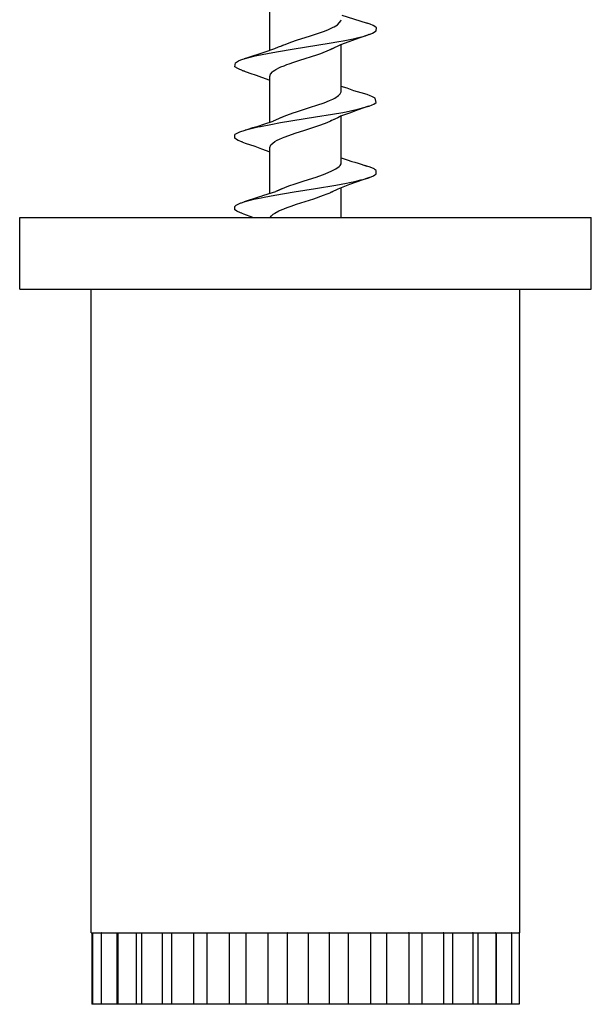
# Model space of a CAD drawing. Units: millimetres. Extents: x 16378 to 21784, y -4526 to -799.
# Drawn here: x 18279 to 18295, y -1140 to -1112 of the extents above; entities that cross this region are included whole.
import ezdxf

# ---------------------------------------------------------------- set-up
doc = ezdxf.new("R2010")
doc.units = ezdxf.units.MM

msp = doc.modelspace()

# ---------------------------------------------------------------- linework, layer by layer
at = {"color": 6, "linetype": 'Continuous'}
for p, q in [((18286.033, -1113.18), (18286.033, -1111.892)), ((18287.927, -1112.458), (18287.939, -1112.449)), ((18287.939, -1112.449), (18288.026, -1112.348)), ((18288.026, -1112.348), (18288.033, -1112.318)), ((18288.053, -1112.186), (18288.733, -1112.403)), ((18288.733, -1112.403), (18288.755, -1112.41)), ((18288.755, -1112.41), (18288.747, -1112.407)), ((18288.816, -1112.43), (18288.755, -1112.41)), ((18288.843, -1112.44), (18288.816, -1112.43)), ((18288.929, -1112.476), (18288.843, -1112.44)), ((18287.172, -1112.765), (18287.288, -1112.728)), ((18287.288, -1112.728), (18287.483, -1112.661)), ((18287.483, -1112.661), (18287.54, -1112.64)), ((18287.54, -1112.64), (18287.66, -1112.594)), ((18287.66, -1112.594), (18287.755, -1112.553)), ((18287.755, -1112.553), (18287.81, -1112.526)), ((18287.81, -1112.526), (18287.832, -1112.515)), ((18287.832, -1112.515), (18287.927, -1112.458)), ((18288.818, -1112.728), (18288.846, -1112.718)), ((18288.846, -1112.718), (18288.912, -1112.69)), ((18288.912, -1112.69), (18289.008, -1112.629)), ((18289.003, -1112.525), (18288.929, -1112.476)), ((18289.013, -1112.534), (18289.003, -1112.525)), ((18289.008, -1112.629), (18289.021, -1112.544)), ((18289.021, -1112.544), (18289.013, -1112.534)), ((18286.461, -1113.004), (18286.625, -1112.944)), ((18286.625, -1112.944), (18286.65, -1112.935)), ((18286.65, -1112.935), (18286.784, -1112.89)), ((18286.72, -1113.129), (18287.697, -1112.972)), ((18286.784, -1112.89), (18287.172, -1112.765)), ((18287.697, -1112.972), (18287.967, -1112.925)), ((18287.967, -1112.925), (18288.087, -1112.903)), ((18288.55, -1112.822), (18288.012, -1113.015)), ((18288.087, -1112.903), (18288.412, -1112.837)), ((18288.412, -1112.837), (18288.478, -1112.822)), ((18288.478, -1112.822), (18288.712, -1112.762)), ((18288.77, -1112.745), (18288.55, -1112.822)), ((18288.712, -1112.762), (18288.807, -1112.732)), ((18288.807, -1112.732), (18288.77, -1112.745)), ((18288.818, -1112.728), (18288.807, -1112.732)), ((18288.807, -1112.732), (18288.808, -1112.732)), ((18288.808, -1112.732), (18288.818, -1112.728)), ((18288.818, -1112.728), (18288.818, -1112.728)), ((18288.818, -1112.728), (18288.818, -1112.728)), ((18285.87, -1113.232), (18285.407, -1113.38)), ((18285.673, -1113.317), (18285.969, -1113.258)), ((18286.163, -1113.125), (18285.87, -1113.232)), ((18285.969, -1113.258), (18286.217, -1113.213)), ((18286.266, -1113.082), (18286.163, -1113.125)), ((18286.217, -1113.213), (18286.72, -1113.129)), ((18286.36, -1113.051), (18286.266, -1113.082)), ((18286.353, -1113.048), (18286.388, -1113.033)), ((18286.388, -1113.033), (18286.36, -1113.051)), ((18286.388, -1113.033), (18286.431, -1113.015)), ((18286.388, -1113.033), (18286.388, -1113.033)), ((18286.431, -1113.015), (18286.461, -1113.004)), ((18287.347, -1113.293), (18287.458, -1113.255)), ((18287.458, -1113.255), (18287.707, -1113.159)), ((18287.707, -1113.159), (18287.723, -1113.152)), ((18287.723, -1113.152), (18287.736, -1113.146)), ((18287.935, -1113.054), (18287.736, -1113.146)), ((18287.736, -1113.146), (18287.832, -1113.1)), ((18287.736, -1113.146), (18287.736, -1113.146)), ((18287.736, -1113.146), (18287.736, -1113.146)), ((18287.954, -1113.045), (18287.935, -1113.054)), ((18288.012, -1113.015), (18287.954, -1113.045)), ((18288.033, -1114.31), (18288.033, -1113.007)), ((18285.058, -1113.629), (18285.073, -1113.516)), ((18285.073, -1113.516), (18285.155, -1113.468)), ((18285.155, -1113.468), (18285.223, -1113.44)), ((18285.223, -1113.44), (18285.279, -1113.42)), ((18285.279, -1113.42), (18285.312, -1113.41)), ((18285.407, -1113.38), (18285.312, -1113.41)), ((18285.312, -1113.41), (18285.347, -1113.399)), ((18285.312, -1113.41), (18285.312, -1113.41)), ((18285.312, -1113.41), (18285.312, -1113.41)), ((18285.347, -1113.399), (18285.349, -1113.398)), ((18285.349, -1113.398), (18285.585, -1113.337)), ((18285.585, -1113.337), (18285.673, -1113.317)), ((18286.512, -1113.569), (18286.572, -1113.547)), ((18286.572, -1113.547), (18286.708, -1113.5)), ((18286.708, -1113.5), (18286.876, -1113.445)), ((18286.876, -1113.445), (18287.347, -1113.293)), ((18285.137, -1113.682), (18285.058, -1113.629)), ((18285.195, -1113.708), (18285.137, -1113.682)), ((18285.248, -1113.728), (18285.195, -1113.708)), ((18285.258, -1113.732), (18285.248, -1113.728)), ((18285.248, -1113.728), (18285.262, -1113.733)), ((18285.262, -1113.733), (18285.258, -1113.732)), ((18285.327, -1113.754), (18285.262, -1113.733)), ((18285.262, -1113.733), (18285.297, -1113.746)), ((18285.297, -1113.746), (18285.478, -1113.809)), ((18285.478, -1113.809), (18285.652, -1113.865)), ((18286.049, -1113.838), (18286.107, -1113.772)), ((18286.107, -1113.772), (18286.128, -1113.755)), ((18286.128, -1113.755), (18286.171, -1113.725)), ((18286.171, -1113.725), (18286.205, -1113.705)), ((18286.205, -1113.705), (18286.309, -1113.652)), ((18286.309, -1113.652), (18286.342, -1113.637)), ((18286.342, -1113.637), (18286.432, -1113.6)), ((18286.432, -1113.6), (18286.512, -1113.569)), ((18285.652, -1113.865), (18285.804, -1113.926)), ((18285.804, -1113.926), (18286.033, -1114.007)), ((18286.033, -1115.179), (18286.033, -1113.893)), ((18286.034, -1113.907), (18286.049, -1113.838)), ((18288.002, -1114.39), (18288.017, -1114.367)), ((18288.017, -1114.367), (18288.031, -1114.329)), ((18288.031, -1114.329), (18288.032, -1114.296)), ((18288.197, -1114.232), (18288.033, -1114.18)), ((18288.387, -1114.299), (18288.197, -1114.232)), ((18288.588, -1114.358), (18288.387, -1114.299)), ((18288.755, -1114.41), (18288.588, -1114.358)), ((18287.349, -1114.707), (18287.554, -1114.635)), ((18287.554, -1114.635), (18287.709, -1114.573)), ((18287.709, -1114.573), (18287.798, -1114.532)), ((18287.798, -1114.532), (18287.832, -1114.515)), ((18287.832, -1114.515), (18287.85, -1114.505)), ((18287.85, -1114.505), (18287.955, -1114.436)), ((18287.955, -1114.436), (18287.964, -1114.428)), ((18287.964, -1114.428), (18288.002, -1114.39)), ((18288.755, -1114.41), (18288.693, -1114.391)), ((18288.756, -1114.41), (18288.755, -1114.41)), ((18288.755, -1114.41), (18288.755, -1114.41)), ((18288.755, -1114.41), (18288.755, -1114.41)), ((18288.843, -1114.44), (18288.756, -1114.41)), ((18288.894, -1114.46), (18288.843, -1114.44)), ((18288.981, -1114.507), (18288.894, -1114.46)), ((18288.945, -1114.674), (18289.008, -1114.629)), ((18289.008, -1114.629), (18288.981, -1114.507)), ((18286.514, -1114.983), (18286.684, -1114.923)), ((18286.684, -1114.923), (18286.784, -1114.89)), ((18286.784, -1114.89), (18287.172, -1114.765)), ((18287.172, -1114.765), (18287.349, -1114.707)), ((18287.789, -1114.956), (18288.075, -1114.905)), ((18288.262, -1114.926), (18288.012, -1115.015)), ((18288.075, -1114.905), (18288.17, -1114.887)), ((18288.17, -1114.887), (18288.412, -1114.837)), ((18288.433, -1114.859), (18288.262, -1114.926)), ((18288.412, -1114.837), (18288.502, -1114.817)), ((18288.639, -1114.791), (18288.433, -1114.859)), ((18288.502, -1114.817), (18288.564, -1114.802)), ((18288.564, -1114.802), (18288.766, -1114.746)), ((18288.769, -1114.746), (18288.639, -1114.791)), ((18288.766, -1114.746), (18288.8, -1114.734)), ((18288.8, -1114.734), (18288.769, -1114.746)), ((18288.8, -1114.734), (18288.808, -1114.732)), ((18288.808, -1114.732), (18288.817, -1114.728)), ((18288.817, -1114.728), (18288.896, -1114.698)), ((18288.817, -1114.728), (18288.817, -1114.728)), ((18288.817, -1114.728), (18288.817, -1114.728)), ((18288.896, -1114.698), (18288.945, -1114.674)), ((18285.868, -1115.232), (18286.125, -1115.15)), ((18286.059, -1115.241), (18286.334, -1115.193)), ((18286.125, -1115.15), (18286.136, -1115.145)), ((18286.136, -1115.145), (18286.283, -1115.078)), ((18286.283, -1115.078), (18286.387, -1115.033)), ((18286.334, -1115.193), (18287.313, -1115.035)), ((18286.344, -1115.052), (18286.387, -1115.033)), ((18286.387, -1115.033), (18286.402, -1115.027)), ((18286.387, -1115.033), (18286.387, -1115.033)), ((18286.402, -1115.027), (18286.432, -1115.015)), ((18286.432, -1115.015), (18286.514, -1114.983)), ((18287.313, -1115.035), (18287.789, -1114.956)), ((18287.59, -1115.206), (18287.723, -1115.152)), ((18287.723, -1115.152), (18287.736, -1115.146)), ((18287.756, -1115.137), (18287.736, -1115.146)), ((18287.736, -1115.146), (18287.753, -1115.139)), ((18287.753, -1115.139), (18287.756, -1115.137)), ((18287.756, -1115.137), (18287.832, -1115.1)), ((18287.787, -1115.123), (18287.756, -1115.137)), ((18287.934, -1115.054), (18287.787, -1115.123)), ((18287.986, -1115.028), (18287.934, -1115.054)), ((18288.012, -1115.015), (18287.986, -1115.028)), ((18288.033, -1116.31), (18288.033, -1115.007)), ((18285.099, -1115.497), (18285.192, -1115.452)), ((18285.192, -1115.452), (18285.223, -1115.44)), ((18285.223, -1115.44), (18285.313, -1115.41)), ((18285.313, -1115.41), (18285.432, -1115.371)), ((18285.313, -1115.41), (18285.342, -1115.4)), ((18285.342, -1115.4), (18285.35, -1115.398)), ((18285.35, -1115.398), (18285.404, -1115.382)), ((18285.404, -1115.382), (18285.585, -1115.337)), ((18285.432, -1115.371), (18285.561, -1115.332)), ((18285.561, -1115.332), (18285.705, -1115.289)), ((18285.585, -1115.337), (18285.697, -1115.312)), ((18285.697, -1115.312), (18285.771, -1115.297)), ((18285.705, -1115.289), (18285.868, -1115.232)), ((18285.771, -1115.297), (18286.059, -1115.241)), ((18286.432, -1115.6), (18286.771, -1115.479)), ((18286.771, -1115.479), (18286.989, -1115.409)), ((18286.989, -1115.409), (18287.206, -1115.339)), ((18287.206, -1115.339), (18287.405, -1115.273)), ((18287.405, -1115.273), (18287.458, -1115.255)), ((18287.458, -1115.255), (18287.54, -1115.225)), ((18287.54, -1115.225), (18287.59, -1115.206)), ((18285.053, -1115.535), (18285.068, -1115.52)), ((18285.058, -1115.63), (18285.053, -1115.535)), ((18285.104, -1115.664), (18285.058, -1115.63)), ((18285.068, -1115.52), (18285.099, -1115.497)), ((18285.148, -1115.688), (18285.104, -1115.664)), ((18285.249, -1115.728), (18285.148, -1115.688)), ((18285.259, -1115.732), (18285.249, -1115.728)), ((18285.249, -1115.728), (18285.249, -1115.728)), ((18285.249, -1115.728), (18285.249, -1115.728)), ((18285.249, -1115.728), (18285.298, -1115.746)), ((18285.271, -1115.736), (18285.259, -1115.732)), ((18285.298, -1115.746), (18285.347, -1115.763)), ((18286.062, -1115.818), (18286.171, -1115.725)), ((18286.171, -1115.725), (18286.243, -1115.685)), ((18286.243, -1115.685), (18286.309, -1115.652)), ((18286.309, -1115.652), (18286.39, -1115.617)), ((18286.39, -1115.617), (18286.432, -1115.6)), ((18285.347, -1115.763), (18285.611, -1115.853)), ((18285.611, -1115.853), (18285.804, -1115.926)), ((18285.804, -1115.926), (18286.033, -1116.007)), ((18286.033, -1117.177), (18286.033, -1115.894)), ((18286.034, -1115.885), (18286.062, -1115.818)), ((18288.033, -1116.178), (18288.201, -1116.232)), ((18288.201, -1116.232), (18288.328, -1116.276)), ((18288.328, -1116.276), (18288.416, -1116.302)), ((18288.416, -1116.302), (18288.507, -1116.331)), ((18287.606, -1116.615), (18287.754, -1116.553)), ((18287.754, -1116.553), (18287.885, -1116.485)), ((18287.885, -1116.485), (18287.978, -1116.416)), ((18287.978, -1116.416), (18287.985, -1116.408)), ((18287.985, -1116.408), (18288.002, -1116.39)), ((18288.002, -1116.39), (18288.027, -1116.346)), ((18288.027, -1116.346), (18288.033, -1116.31)), ((18288.033, -1116.31), (18288.033, -1116.31)), ((18288.507, -1116.331), (18288.75, -1116.41)), ((18288.75, -1116.41), (18288.69, -1116.39)), ((18288.844, -1116.44), (18288.75, -1116.41)), ((18288.952, -1116.488), (18288.844, -1116.44)), ((18288.986, -1116.51), (18288.952, -1116.488)), ((18289.013, -1116.535), (18288.986, -1116.51)), ((18289.008, -1116.63), (18289.013, -1116.535)), ((18286.743, -1116.903), (18286.992, -1116.823)), ((18286.992, -1116.823), (18287.329, -1116.714)), ((18287.329, -1116.714), (18287.407, -1116.688)), ((18287.407, -1116.688), (18287.54, -1116.64)), ((18287.54, -1116.64), (18287.606, -1116.615)), ((18288.481, -1116.844), (18288.262, -1116.926)), ((18288.268, -1116.867), (18288.412, -1116.837)), ((18288.412, -1116.837), (18288.583, -1116.797)), ((18288.768, -1116.746), (18288.481, -1116.844)), ((18288.583, -1116.797), (18288.644, -1116.781)), ((18288.644, -1116.781), (18288.807, -1116.732)), ((18288.818, -1116.728), (18288.768, -1116.746)), ((18288.807, -1116.732), (18288.818, -1116.728)), ((18288.818, -1116.728), (18288.825, -1116.726)), ((18288.818, -1116.728), (18288.818, -1116.728)), ((18288.818, -1116.728), (18288.818, -1116.728)), ((18288.825, -1116.726), (18288.938, -1116.678)), ((18288.938, -1116.678), (18288.978, -1116.654)), ((18288.978, -1116.654), (18289.008, -1116.63)), ((18286.193, -1117.126), (18285.861, -1117.232)), ((18286.174, -1117.221), (18286.719, -1117.13)), ((18286.207, -1117.119), (18286.193, -1117.126)), ((18286.387, -1117.033), (18286.207, -1117.119)), ((18286.244, -1117.099), (18286.387, -1117.033)), ((18286.387, -1117.033), (18286.392, -1117.031)), ((18286.387, -1117.033), (18286.387, -1117.033)), ((18286.387, -1117.033), (18286.387, -1117.033)), ((18286.392, -1117.031), (18286.432, -1117.015)), ((18286.432, -1117.015), (18286.453, -1117.007)), ((18286.453, -1117.007), (18286.571, -1116.963)), ((18286.571, -1116.963), (18286.743, -1116.903)), ((18286.719, -1117.13), (18287.313, -1117.035)), ((18287.313, -1117.035), (18287.883, -1116.94)), ((18287.882, -1117.079), (18287.736, -1117.146)), ((18287.736, -1117.146), (18287.796, -1117.118)), ((18287.934, -1117.054), (18287.882, -1117.079)), ((18287.883, -1116.94), (18288.18, -1116.885)), ((18288.262, -1116.926), (18287.934, -1117.054)), ((18288.033, -1117.85), (18288.033, -1117.007)), ((18288.18, -1116.885), (18288.268, -1116.867)), ((18285.688, -1117.288), (18285.316, -1117.41)), ((18285.316, -1117.41), (18285.413, -1117.38)), ((18285.413, -1117.38), (18285.481, -1117.362)), ((18285.481, -1117.362), (18285.584, -1117.337)), ((18285.584, -1117.337), (18285.795, -1117.292)), ((18285.741, -1117.272), (18285.688, -1117.288)), ((18285.78, -1117.26), (18285.741, -1117.272)), ((18285.861, -1117.232), (18285.78, -1117.26)), ((18285.795, -1117.292), (18285.873, -1117.276)), ((18285.873, -1117.276), (18286.174, -1117.221)), ((18286.784, -1117.475), (18287.267, -1117.32)), ((18287.267, -1117.32), (18287.54, -1117.225)), ((18287.54, -1117.225), (18287.642, -1117.186)), ((18287.642, -1117.186), (18287.722, -1117.152)), ((18287.722, -1117.152), (18287.736, -1117.146)), ((18285.053, -1117.535), (18285.094, -1117.5)), ((18285.058, -1117.63), (18285.053, -1117.535)), ((18285.073, -1117.643), (18285.058, -1117.63)), ((18285.11, -1117.668), (18285.073, -1117.643)), ((18285.094, -1117.5), (18285.132, -1117.479)), ((18285.212, -1117.715), (18285.11, -1117.668)), ((18285.132, -1117.479), (18285.222, -1117.44)), ((18285.222, -1117.44), (18285.244, -1117.432)), ((18285.244, -1117.432), (18285.316, -1117.41)), ((18285.316, -1117.41), (18285.316, -1117.41)), ((18286.171, -1117.725), (18286.284, -1117.664)), ((18286.284, -1117.664), (18286.309, -1117.652)), ((18286.309, -1117.652), (18286.432, -1117.6)), ((18286.432, -1117.6), (18286.442, -1117.596)), ((18286.442, -1117.596), (18286.572, -1117.547)), ((18286.572, -1117.547), (18286.629, -1117.527)), ((18286.629, -1117.527), (18286.784, -1117.475)), ((18279.033, -1117.85), (18286.611, -1117.85)), ((18279.033, -1119.85), (18279.033, -1117.85)), ((18285.248, -1117.728), (18285.212, -1117.715)), ((18285.259, -1117.732), (18285.248, -1117.728)), ((18285.248, -1117.728), (18285.248, -1117.728)), ((18285.248, -1117.728), (18285.248, -1117.728)), ((18285.248, -1117.728), (18285.299, -1117.746)), ((18285.299, -1117.746), (18285.553, -1117.834)), ((18285.553, -1117.834), (18285.599, -1117.849)), ((18285.599, -1117.849), (18285.602, -1117.85)), ((18286.043, -1117.85), (18286.079, -1117.798)), ((18286.043, -1117.85), (18286.043, -1117.85)), ((18286.079, -1117.798), (18286.128, -1117.755)), ((18286.128, -1117.755), (18286.162, -1117.731)), ((18286.162, -1117.731), (18286.171, -1117.725)), ((18286.611, -1117.85), (18295.033, -1117.85)), ((18295.033, -1119.85), (18295.033, -1117.85)), ((18279.033, -1119.85), (18286.611, -1119.85)), ((18281.033, -1137.85), (18281.033, -1119.85)), ((18286.611, -1119.85), (18295.033, -1119.85)), ((18293.033, -1137.85), (18293.033, -1119.85)), ((18281.033, -1137.85), (18281.061, -1137.85)), ((18281.055, -1137.85), (18281.055, -1139.85)), ((18281.061, -1137.85), (18281.07, -1137.85)), ((18281.07, -1137.85), (18281.07, -1139.85)), ((18281.075, -1137.85), (18281.07, -1137.85)), ((18281.075, -1137.85), (18281.149, -1137.85)), ((18281.149, -1137.85), (18281.295, -1137.85)), ((18281.295, -1137.85), (18281.314, -1137.85)), ((18281.314, -1137.85), (18281.319, -1137.85)), ((18281.319, -1137.85), (18281.314, -1137.85)), ((18281.314, -1137.85), (18281.314, -1139.85)), ((18281.319, -1137.85), (18281.498, -1137.85)), ((18281.498, -1137.85), (18281.756, -1137.85)), ((18281.749, -1137.85), (18281.749, -1139.85)), ((18281.756, -1137.85), (18281.778, -1137.85)), ((18281.778, -1137.85), (18281.782, -1137.85)), ((18281.778, -1137.85), (18281.778, -1139.85)), ((18281.782, -1137.85), (18281.778, -1137.85)), ((18281.778, -1137.85), (18281.778, -1137.85)), ((18281.782, -1137.85), (18282.066, -1137.85)), ((18282.066, -1137.85), (18282.426, -1137.85)), ((18282.293, -1137.85), (18282.293, -1139.85)), ((18282.426, -1137.85), (18282.443, -1137.85)), ((18282.443, -1137.85), (18282.447, -1137.85)), ((18282.444, -1137.85), (18282.443, -1137.85)), ((18282.444, -1137.85), (18282.444, -1139.85)), ((18282.447, -1137.85), (18282.444, -1137.85)), ((18282.447, -1137.85), (18282.831, -1137.85)), ((18282.831, -1137.85), (18283.279, -1137.85)), ((18283.019, -1137.85), (18283.019, -1139.85)), ((18283.279, -1137.85), (18283.286, -1137.85)), ((18283.286, -1137.85), (18283.287, -1137.85)), ((18283.286, -1137.85), (18283.286, -1139.85)), ((18283.286, -1137.85), (18283.286, -1137.85)), ((18283.287, -1137.85), (18283.286, -1137.85)), ((18283.287, -1137.85), (18283.763, -1137.85)), ((18283.763, -1137.85), (18284.272, -1137.85)), ((18283.9, -1137.85), (18283.9, -1139.85)), ((18284.272, -1137.85), (18284.273, -1137.85)), ((18284.272, -1137.85), (18284.272, -1137.85)), ((18284.272, -1137.85), (18284.272, -1139.85)), ((18284.273, -1137.85), (18284.272, -1137.85)), ((18284.273, -1137.85), (18284.28, -1137.85)), ((18284.28, -1137.85), (18284.825, -1137.85)), ((18284.825, -1137.85), (18285.362, -1137.85)), ((18284.9, -1137.85), (18284.9, -1139.85)), ((18285.362, -1137.85), (18285.367, -1137.85)), ((18285.364, -1137.85), (18285.362, -1137.85)), ((18285.364, -1137.85), (18285.364, -1139.85)), ((18285.367, -1137.85), (18285.364, -1137.85)), ((18285.367, -1137.85), (18285.391, -1137.85)), ((18285.391, -1137.85), (18285.974, -1137.85)), ((18285.974, -1137.85), (18286.516, -1137.85)), ((18285.983, -1137.85), (18285.983, -1139.85)), ((18286.516, -1137.85), (18286.525, -1137.85)), ((18286.521, -1137.85), (18286.516, -1137.85)), ((18286.521, -1137.85), (18286.521, -1139.85)), ((18286.525, -1137.85), (18286.521, -1137.85)), ((18286.525, -1137.85), (18286.568, -1137.85)), ((18286.568, -1137.85), (18287.165, -1137.85)), ((18287.106, -1137.85), (18287.106, -1139.85)), ((18287.165, -1137.85), (18287.69, -1137.85)), ((18287.69, -1137.85), (18287.702, -1137.85)), ((18287.697, -1137.85), (18287.69, -1137.85)), ((18287.697, -1137.85), (18287.697, -1139.85)), ((18287.702, -1137.85), (18287.697, -1137.85)), ((18287.702, -1137.85), (18287.762, -1137.85)), ((18287.762, -1137.85), (18288.351, -1137.85)), ((18288.226, -1137.85), (18288.226, -1139.85)), ((18288.351, -1137.85), (18288.839, -1137.85)), ((18288.839, -1137.85), (18288.853, -1137.85)), ((18288.848, -1137.85), (18288.839, -1137.85)), ((18288.848, -1137.85), (18288.848, -1139.85)), ((18288.853, -1137.85), (18288.848, -1137.85)), ((18288.853, -1137.85), (18288.928, -1137.85)), ((18288.928, -1137.85), (18289.485, -1137.85)), ((18289.301, -1137.85), (18289.301, -1139.85)), ((18289.485, -1137.85), (18289.918, -1137.85)), ((18289.918, -1137.85), (18289.934, -1137.85)), ((18289.928, -1137.85), (18289.918, -1137.85)), ((18289.928, -1137.85), (18289.928, -1139.85)), ((18289.934, -1137.85), (18289.928, -1137.85)), ((18289.934, -1137.85), (18290.018, -1137.85)), ((18290.018, -1137.85), (18290.522, -1137.85)), ((18290.288, -1137.85), (18290.288, -1139.85)), ((18290.522, -1137.85), (18290.887, -1137.85)), ((18290.887, -1137.85), (18290.902, -1137.85)), ((18290.898, -1137.85), (18290.887, -1137.85)), ((18290.898, -1137.85), (18290.898, -1139.85)), ((18290.902, -1137.85), (18290.898, -1137.85)), ((18290.902, -1137.85), (18290.99, -1137.85)), ((18290.99, -1137.85), (18291.42, -1137.85)), ((18291.15, -1137.85), (18291.15, -1139.85)), ((18291.42, -1137.85), (18291.708, -1137.85)), ((18291.708, -1137.85), (18291.722, -1137.85)), ((18291.719, -1137.85), (18291.708, -1137.85)), ((18291.722, -1137.85), (18291.719, -1137.85)), ((18291.719, -1137.85), (18291.719, -1139.85)), ((18291.722, -1137.85), (18291.805, -1137.85)), ((18291.805, -1137.85), (18292.144, -1137.85)), ((18291.854, -1137.85), (18291.854, -1139.85)), ((18292.144, -1137.85), (18292.349, -1137.85)), ((18292.349, -1137.85), (18292.36, -1137.85)), ((18292.36, -1137.85), (18292.349, -1137.85)), ((18292.36, -1137.85), (18292.431, -1137.85)), ((18292.36, -1137.85), (18292.36, -1139.85)), ((18292.36, -1137.85), (18292.36, -1137.85)), ((18292.373, -1137.85), (18292.373, -1139.85)), ((18292.431, -1137.85), (18292.665, -1137.85)), ((18292.665, -1137.85), (18292.786, -1137.85)), ((18292.796, -1137.85), (18292.786, -1137.85)), ((18292.796, -1137.85), (18292.843, -1137.85)), ((18292.796, -1137.85), (18292.796, -1139.85)), ((18292.843, -1137.85), (18292.963, -1137.85)), ((18292.963, -1137.85), (18293.003, -1137.85)), ((18293.011, -1137.85), (18293.003, -1137.85)), ((18293.011, -1137.85), (18293.025, -1137.85)), ((18293.011, -1137.85), (18293.011, -1139.85)), ((18293.025, -1137.85), (18293.033, -1137.85)), ((18281.07, -1139.85), (18281.055, -1139.85)), ((18281.314, -1139.85), (18281.07, -1139.85)), ((18281.749, -1139.85), (18281.314, -1139.85)), ((18281.778, -1139.85), (18281.749, -1139.85)), ((18282.293, -1139.85), (18281.778, -1139.85)), ((18282.444, -1139.85), (18282.293, -1139.85)), ((18283.019, -1139.85), (18282.444, -1139.85)), ((18283.286, -1139.85), (18283.019, -1139.85)), ((18283.9, -1139.85), (18283.286, -1139.85)), ((18284.272, -1139.85), (18283.9, -1139.85)), ((18284.9, -1139.85), (18284.272, -1139.85)), ((18285.364, -1139.85), (18284.9, -1139.85)), ((18285.983, -1139.85), (18285.364, -1139.85)), ((18286.521, -1139.85), (18285.983, -1139.85)), ((18287.106, -1139.85), (18286.521, -1139.85)), ((18287.697, -1139.85), (18287.106, -1139.85)), ((18288.226, -1139.85), (18287.697, -1139.85)), ((18288.848, -1139.85), (18288.226, -1139.85)), ((18289.301, -1139.85), (18288.848, -1139.85)), ((18289.928, -1139.85), (18289.301, -1139.85)), ((18290.288, -1139.85), (18289.928, -1139.85)), ((18290.898, -1139.85), (18290.288, -1139.85)), ((18291.15, -1139.85), (18290.898, -1139.85)), ((18291.719, -1139.85), (18291.15, -1139.85)), ((18291.854, -1139.85), (18291.719, -1139.85)), ((18292.36, -1139.85), (18291.854, -1139.85)), ((18292.373, -1139.85), (18292.36, -1139.85)), ((18292.796, -1139.85), (18292.373, -1139.85)), ((18293.011, -1139.85), (18292.796, -1139.85))]:
    msp.add_line(p, q, dxfattribs=at)

doc.saveas('drawing.dxf')
